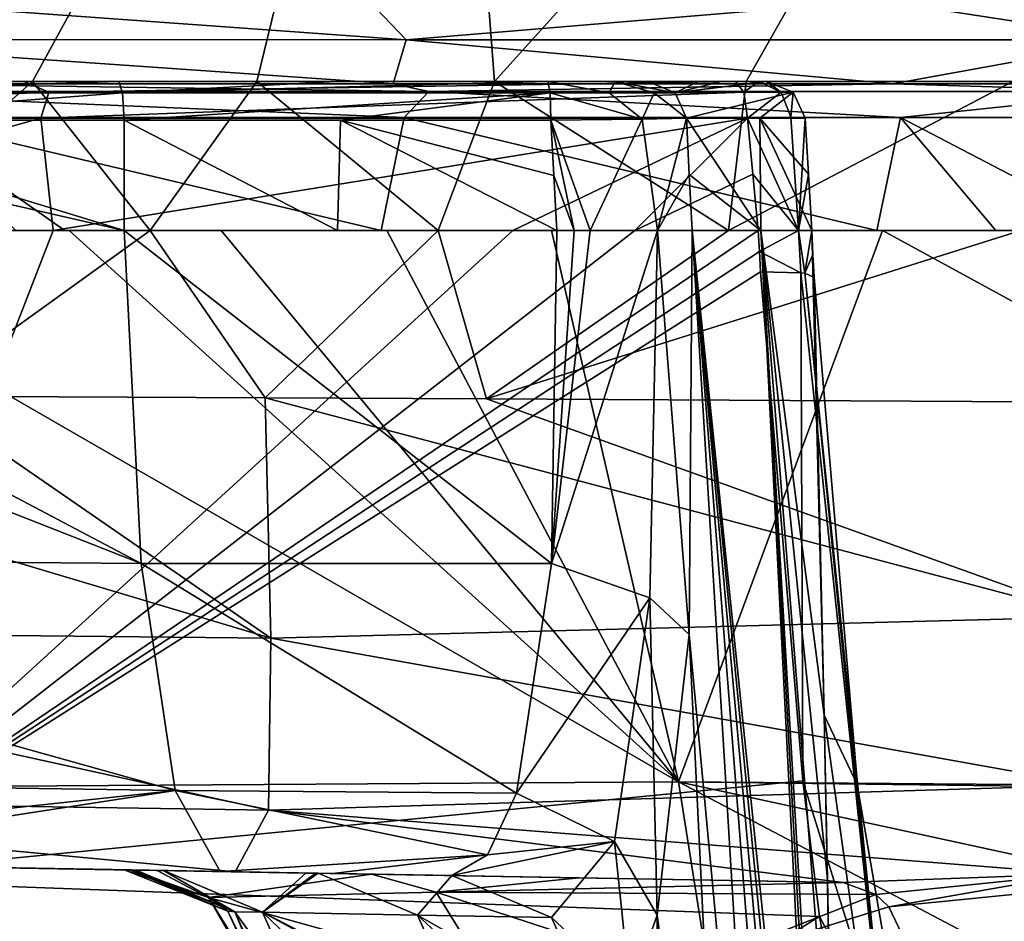
# Model space of a CAD drawing. Units: millimetres. Extents: x -240 to 240, y 0 to 729.
# Drawn here: x -81 to -39, y 326 to 365 of the extents above; entities that cross this region are included whole.
import ezdxf

# ---------------------------------------------------------------- set-up
doc = ezdxf.new("R2010")
doc.units = ezdxf.units.MM
doc.header["$LTSCALE"] = 65.185185
for name, color, linetype in [('104', 7, 'CONTINUOUS'), ('105', 7, 'CONTINUOUS'), ('109', 7, 'CONTINUOUS'), ('120', 7, 'CONTINUOUS'), ('128', 7, 'CONTINUOUS'), ('129', 7, 'CONTINUOUS'), ('145', 7, 'CONTINUOUS'), ('147', 7, 'CONTINUOUS'), ('148', 7, 'CONTINUOUS'), ('149', 7, 'CONTINUOUS'), ('150', 7, 'CONTINUOUS'), ('151', 7, 'CONTINUOUS'), ('152', 7, 'CONTINUOUS'), ('237', 7, 'CONTINUOUS'), ('239', 7, 'CONTINUOUS'), ('261', 7, 'CONTINUOUS'), ('264', 7, 'CONTINUOUS'), ('271', 7, 'CONTINUOUS'), ('272', 7, 'CONTINUOUS'), ('274', 7, 'CONTINUOUS'), ('283', 7, 'CONTINUOUS'), ('284', 7, 'CONTINUOUS'), ('285', 7, 'CONTINUOUS'), ('286', 7, 'CONTINUOUS'), ('287', 7, 'CONTINUOUS'), ('319', 7, 'CONTINUOUS'), ('450', 7, 'CONTINUOUS'), ('457', 7, 'CONTINUOUS'), ('523', 7, 'CONTINUOUS'), ('56', 7, 'CONTINUOUS'), ('92', 7, 'CONTINUOUS'), ('93', 7, 'CONTINUOUS')]:
    doc.layers.add(name, color=color, linetype=linetype)

msp = doc.modelspace()

# ---------------------------------------------------------------- linework, layer by layer
at = {"layer": '104', "linetype": 'Continuous'}
for points in [[(-89.138, 361.95, 35.052), (-80.103, 361.95, 35.052), (-87.279, 355.6, 35.052), (-89.138, 361.95, 35.052)], [(-87.279, 355.6, 35.052), (-80.103, 361.95, 35.052), (-75.09, 355.6, 35.052), (-87.279, 355.6, 35.052)], [(-80.103, 361.95, 35.052), (-70.533, 361.95, 35.052), (-75.09, 355.6, 35.052), (-80.103, 361.95, 35.052)], [(-75.09, 355.6, 35.052), (-70.533, 361.95, 35.052), (-62.806, 355.6, 35.052), (-75.09, 355.6, 35.052)], [(-70.533, 361.95, 35.052), (-60.398, 361.95, 35.052), (-62.806, 355.6, 35.052), (-70.533, 361.95, 35.052)], [(-62.806, 355.6, 35.052), (-60.398, 361.95, 35.052), (-50.43, 355.6, 35.052), (-62.806, 355.6, 35.052)], [(-60.398, 361.95, 35.052), (-49.667, 361.95, 35.052), (-50.43, 355.6, 35.052), (-60.398, 361.95, 35.052)], [(-49.667, 361.95, 35.052), (-38.299, 361.95, 35.052), (-50.43, 355.6, 35.052), (-49.667, 361.95, 35.052)], [(-50.43, 355.6, 35.052), (-38.299, 361.95, 35.052), (-37.961, 355.6, 35.052), (-50.43, 355.6, 35.052)], [(-76.2, 355.601, 243.516), (-67.094, 355.601, 244.6), (-76.2, 360.299, 243.516), (-76.2, 355.601, 243.516)], [(-76.2, 360.299, 243.516), (-67.094, 355.601, 244.6), (-66.963, 360.299, 244.614), (-76.2, 360.299, 243.516)], [(-67.094, 355.601, 244.6), (-57.747, 355.601, 245.496), (-66.963, 360.299, 244.614), (-67.094, 355.601, 244.6)], [(-57.747, 355.601, 245.496), (-57.87, 357.949, 245.485), (-66.963, 360.299, 244.614), (-57.747, 355.601, 245.496)], [(-57.994, 360.299, 245.475), (-66.963, 360.299, 244.614), (-57.87, 357.949, 245.485), (-57.994, 360.299, 245.475)]]:
    msp.add_3dface(points, dxfattribs=at)
at = {"layer": '105', "linetype": 'Continuous'}
for points in [[(-102.37, 355.601, 238.295), (-76.2, 355.601, 243.516), (-96.75, 360.299, 239.716), (-102.37, 355.601, 238.295)], [(-96.75, 360.299, 239.716), (-76.2, 355.601, 243.516), (-91.541, 360.299, 240.887), (-96.75, 360.299, 239.716)], [(-76.2, 355.601, 243.516), (-76.2, 360.299, 243.516), (-91.541, 360.299, 240.887), (-76.2, 355.601, 243.516)]]:
    msp.add_3dface(points, dxfattribs=at)
at = {"layer": '109', "linetype": 'Continuous'}
for points in [[(-52.223, 360.385, 251.074), (-52.096, 357.993, 251.085), (-49.043, 355.6, 279.586), (-52.223, 360.385, 251.074)], [(-49.083, 360.385, 281.78), (-52.223, 360.385, 251.074), (-49.043, 355.6, 279.586), (-49.083, 360.385, 281.78)], [(-47.153, 360.385, 306.793), (-49.083, 360.385, 281.78), (-47.015, 358.008, 306.99), (-47.153, 360.385, 306.793)], [(-47.015, 358.008, 306.99), (-49.083, 360.385, 281.78), (-46.876, 355.601, 307.189), (-47.015, 358.008, 306.99)], [(-46.876, 355.601, 307.189), (-49.083, 360.385, 281.78), (-49.043, 355.6, 279.586), (-46.876, 355.601, 307.189)], [(-52.096, 357.993, 251.085), (-51.968, 355.601, 251.096), (-49.043, 355.6, 279.586), (-52.096, 357.993, 251.085)]]:
    msp.add_3dface(points, dxfattribs=at)
at = {"layer": '120', "linetype": 'Continuous'}
for points in [[(-87.749, 365.421, 748.222), (-92, 363.748, 744.793), (-64.174, 363.734, 763.042), (-87.749, 365.421, 748.222)], [(-65.776, 365.401, 762.327), (-87.749, 365.421, 748.222), (-64.174, 363.734, 763.042), (-65.776, 365.401, 762.327)], [(-44.004, 365.401, 771.827), (-65.776, 365.401, 762.327), (-64.174, 363.734, 763.042), (-44.004, 365.401, 771.827)], [(-44.004, 365.401, 771.827), (-64.174, 363.734, 763.042), (-33.068, 363.736, 774.955), (-44.004, 365.401, 771.827)], [(-22.261, 365.406, 777.33), (-44.004, 365.401, 771.827), (-33.068, 363.736, 774.955), (-22.261, 365.406, 777.33)], [(-64.174, 363.734, 763.042), (-92, 363.748, 744.793), (-64.731, 361.858, 760.77), (-64.174, 363.734, 763.042)], [(-64.731, 361.858, 760.77), (-92, 363.748, 744.793), (-86.223, 361.853, 747.075), (-64.731, 361.858, 760.77)], [(-43.421, 361.858, 770.055), (-64.174, 363.734, 763.042), (-64.731, 361.858, 760.77), (-43.421, 361.858, 770.055)], [(-33.068, 363.736, 774.955), (-64.174, 363.734, 763.042), (-43.421, 361.858, 770.055), (-33.068, 363.736, 774.955)], [(-22.088, 361.856, 775.48), (-33.068, 363.736, 774.955), (-43.421, 361.858, 770.055), (-22.088, 361.856, 775.48)]]:
    msp.add_3dface(points, dxfattribs=at)
at = {"layer": '128', "linetype": 'Continuous'}
for points in [[(-57.994, 360.299, 245.475), (-56.328, 355.6, 245.781), (-54.11, 360.355, 247.245), (-57.994, 360.299, 245.475)], [(-57.994, 360.299, 245.475), (-57.87, 357.949, 245.485), (-57.008, 355.606, 245.603), (-57.994, 360.299, 245.475)], [(-56.328, 355.6, 245.781), (-57.994, 360.299, 245.475), (-57.008, 355.606, 245.603), (-56.328, 355.6, 245.781)], [(-54.11, 360.355, 247.245), (-56.328, 355.6, 245.781), (-53.446, 355.597, 247.753), (-54.11, 360.355, 247.245)], [(-52.223, 360.385, 251.074), (-54.11, 360.355, 247.245), (-53.446, 355.597, 247.753), (-52.223, 360.385, 251.074)], [(-52.223, 360.385, 251.074), (-53.446, 355.597, 247.753), (-52.096, 357.993, 251.085), (-52.223, 360.385, 251.074)], [(-57.87, 357.949, 245.485), (-57.747, 355.601, 245.496), (-57.008, 355.606, 245.603), (-57.87, 357.949, 245.485)], [(-51.968, 355.601, 251.096), (-52.096, 357.993, 251.085), (-53.446, 355.597, 247.753), (-51.968, 355.601, 251.096)]]:
    msp.add_3dface(points, dxfattribs=at)
at = {"layer": '129', "linetype": 'Continuous'}
for points in [[(-49.619, 360.385, 310.434), (-47.762, 360.434, 309.032), (-47.446, 355.6, 309.293), (-49.619, 360.385, 310.434)], [(-49.389, 358.008, 310.49), (-49.619, 360.385, 310.434), (-47.446, 355.6, 309.293), (-49.389, 358.008, 310.49)], [(-47.762, 360.434, 309.032), (-47.153, 360.385, 306.793), (-47.446, 355.6, 309.293), (-47.762, 360.434, 309.032)], [(-47.153, 360.385, 306.793), (-47.015, 358.008, 306.99), (-47.446, 355.6, 309.293), (-47.153, 360.385, 306.793)], [(-49.155, 355.598, 310.547), (-49.389, 358.008, 310.49), (-47.446, 355.6, 309.293), (-49.155, 355.598, 310.547)], [(-47.015, 358.008, 306.99), (-46.876, 355.601, 307.189), (-47.446, 355.6, 309.293), (-47.015, 358.008, 306.99)]]:
    msp.add_3dface(points, dxfattribs=at)
at = {"layer": '145', "linetype": 'Continuous'}
for points in [[(-86.223, 361.853, 747.075), (-90.687, 361.524, 743.007), (-63.198, 361.523, 761.008), (-86.223, 361.853, 747.075)], [(-85.632, 360.427, 746.284), (-64.261, 360.426, 759.888), (-90.687, 361.524, 743.007), (-85.632, 360.427, 746.284)], [(-90.687, 361.524, 743.007), (-64.261, 360.426, 759.888), (-63.198, 361.523, 761.008), (-90.687, 361.524, 743.007)], [(-64.731, 361.858, 760.77), (-86.223, 361.853, 747.075), (-63.198, 361.523, 761.008), (-64.731, 361.858, 760.77)], [(-43.421, 361.858, 770.055), (-64.731, 361.858, 760.77), (-63.198, 361.523, 761.008), (-43.421, 361.858, 770.055)], [(-64.261, 360.426, 759.888), (-43.097, 360.426, 769.109), (-63.198, 361.523, 761.008), (-64.261, 360.426, 759.888)], [(-43.421, 361.858, 770.055), (-63.198, 361.523, 761.008), (-32.554, 361.523, 772.767), (-43.421, 361.858, 770.055)], [(-63.198, 361.523, 761.008), (-43.097, 360.426, 769.109), (-32.554, 361.523, 772.767), (-63.198, 361.523, 761.008)], [(-22.088, 361.856, 775.48), (-43.421, 361.858, 770.055), (-32.554, 361.523, 772.767), (-22.088, 361.856, 775.48)], [(-43.097, 360.426, 769.109), (-21.922, 360.426, 774.499), (-32.554, 361.523, 772.767), (-43.097, 360.426, 769.109)]]:
    msp.add_3dface(points, dxfattribs=at)
at = {"layer": '147', "linetype": 'Continuous'}
for points in [[(-105.096, 361.95, 335.443), (-80.479, 361.95, 321.16), (-106.924, 361.497, 338.086), (-105.096, 361.95, 335.443)], [(-80.479, 361.95, 321.16), (-79.403, 361.497, 321.899), (-106.924, 361.497, 338.086), (-80.479, 361.95, 321.16)], [(-80.479, 361.95, 321.16), (-50.129, 361.95, 308.866), (-79.403, 361.497, 321.899), (-80.479, 361.95, 321.16)], [(-50.129, 361.95, 308.866), (-49.777, 361.497, 309.947), (-79.403, 361.497, 321.899), (-50.129, 361.95, 308.866)], [(-79.403, 361.497, 321.899), (-104.17, 360.385, 336.806), (-106.924, 361.497, 338.086), (-79.403, 361.497, 321.899)], [(-79.751, 360.385, 322.64), (-104.17, 360.385, 336.806), (-79.403, 361.497, 321.899), (-79.751, 360.385, 322.64)], [(-49.619, 360.385, 310.434), (-79.751, 360.385, 322.64), (-49.777, 361.497, 309.947), (-49.619, 360.385, 310.434)], [(-49.777, 361.497, 309.947), (-79.751, 360.385, 322.64), (-79.403, 361.497, 321.899), (-49.777, 361.497, 309.947)]]:
    msp.add_3dface(points, dxfattribs=at)
at = {"layer": '148', "linetype": 'Continuous'}
for points in [[(-50.129, 361.95, 308.866), (-49.125, 361.95, 308.111), (-49.777, 361.497, 309.947), (-50.129, 361.95, 308.866)], [(-49.777, 361.497, 309.947), (-49.125, 361.95, 308.111), (-48.185, 361.497, 308.75), (-49.777, 361.497, 309.947)], [(-49.125, 361.95, 308.111), (-48.798, 361.95, 306.901), (-48.185, 361.497, 308.75), (-49.125, 361.95, 308.111)], [(-48.798, 361.95, 306.901), (-47.664, 361.497, 306.827), (-48.185, 361.497, 308.75), (-48.798, 361.95, 306.901)], [(-49.619, 360.385, 310.434), (-49.777, 361.497, 309.947), (-48.185, 361.497, 308.75), (-49.619, 360.385, 310.434)], [(-47.762, 360.434, 309.032), (-49.619, 360.385, 310.434), (-48.185, 361.497, 308.75), (-47.762, 360.434, 309.032)], [(-47.664, 361.497, 306.827), (-47.762, 360.434, 309.032), (-48.185, 361.497, 308.75), (-47.664, 361.497, 306.827)], [(-47.153, 360.385, 306.793), (-47.762, 360.434, 309.032), (-47.664, 361.497, 306.827), (-47.153, 360.385, 306.793)]]:
    msp.add_3dface(points, dxfattribs=at)
at = {"layer": '149', "linetype": 'Continuous'}
for points in [[(-51.718, 361.95, 271.283), (-53.861, 361.95, 251.263), (-52.701, 361.466, 251.129), (-51.718, 361.95, 271.283)], [(-48.798, 361.95, 306.901), (-48.87, 361.95, 305.794), (-52.701, 361.466, 251.129), (-48.798, 361.95, 306.901)], [(-47.664, 361.497, 306.827), (-48.798, 361.95, 306.901), (-52.701, 361.466, 251.129), (-47.664, 361.497, 306.827)], [(-48.87, 361.95, 305.794), (-50.725, 361.95, 281.926), (-52.701, 361.466, 251.129), (-48.87, 361.95, 305.794)], [(-50.725, 361.95, 281.926), (-51.718, 361.95, 271.283), (-52.701, 361.466, 251.129), (-50.725, 361.95, 281.926)], [(-52.223, 360.385, 251.074), (-47.664, 361.497, 306.827), (-52.701, 361.466, 251.129), (-52.223, 360.385, 251.074)], [(-52.223, 360.385, 251.074), (-49.083, 360.385, 281.78), (-47.664, 361.497, 306.827), (-52.223, 360.385, 251.074)], [(-49.083, 360.385, 281.78), (-47.153, 360.385, 306.793), (-47.664, 361.497, 306.827), (-49.083, 360.385, 281.78)]]:
    msp.add_3dface(points, dxfattribs=at)
at = {"layer": '150', "linetype": 'Continuous'}
for points in [[(-55.259, 361.95, 248.43), (-58.135, 361.95, 247.12), (-55.507, 361.466, 246.776), (-55.259, 361.95, 248.43)], [(-58.135, 361.95, 247.12), (-58.035, 361.466, 245.957), (-55.507, 361.466, 246.776), (-58.135, 361.95, 247.12)], [(-55.259, 361.95, 248.43), (-55.507, 361.466, 246.776), (-53.598, 361.466, 248.626), (-55.259, 361.95, 248.43)], [(-53.861, 361.95, 251.263), (-55.259, 361.95, 248.43), (-52.701, 361.466, 251.129), (-53.861, 361.95, 251.263)], [(-52.701, 361.466, 251.129), (-55.259, 361.95, 248.43), (-53.598, 361.466, 248.626), (-52.701, 361.466, 251.129)], [(-57.994, 360.299, 245.475), (-54.11, 360.355, 247.245), (-58.035, 361.466, 245.957), (-57.994, 360.299, 245.475)], [(-58.035, 361.466, 245.957), (-54.11, 360.355, 247.245), (-55.507, 361.466, 246.776), (-58.035, 361.466, 245.957)], [(-55.507, 361.466, 246.776), (-54.11, 360.355, 247.245), (-53.598, 361.466, 248.626), (-55.507, 361.466, 246.776)], [(-54.11, 360.355, 247.245), (-52.223, 360.385, 251.074), (-53.598, 361.466, 248.626), (-54.11, 360.355, 247.245)], [(-52.223, 360.385, 251.074), (-52.701, 361.466, 251.129), (-53.598, 361.466, 248.626), (-52.223, 360.385, 251.074)]]:
    msp.add_3dface(points, dxfattribs=at)
at = {"layer": '151', "linetype": 'Continuous'}
for points in [[(-67.139, 361.95, 246.255), (-76.415, 361.95, 245.152), (-76.263, 361.466, 243.995), (-67.139, 361.95, 246.255)], [(-58.135, 361.95, 247.12), (-67.139, 361.95, 246.255), (-76.263, 361.466, 243.995), (-58.135, 361.95, 247.12)], [(-58.035, 361.466, 245.957), (-58.135, 361.95, 247.12), (-76.263, 361.466, 243.995), (-58.035, 361.466, 245.957)], [(-76.2, 360.299, 243.516), (-58.035, 361.466, 245.957), (-76.263, 361.466, 243.995), (-76.2, 360.299, 243.516)], [(-76.2, 360.299, 243.516), (-66.963, 360.299, 244.614), (-58.035, 361.466, 245.957), (-76.2, 360.299, 243.516)], [(-66.963, 360.299, 244.614), (-57.994, 360.299, 245.475), (-58.035, 361.466, 245.957), (-66.963, 360.299, 244.614)]]:
    msp.add_3dface(points, dxfattribs=at)
at = {"layer": '152', "linetype": 'Continuous'}
for points in [[(-76.415, 361.95, 245.152), (-91.882, 361.95, 242.502), (-91.682, 361.466, 241.351), (-76.415, 361.95, 245.152)], [(-76.263, 361.466, 243.995), (-76.415, 361.95, 245.152), (-91.682, 361.466, 241.351), (-76.263, 361.466, 243.995)], [(-91.541, 360.299, 240.887), (-76.263, 361.466, 243.995), (-91.682, 361.466, 241.351), (-91.541, 360.299, 240.887)], [(-91.541, 360.299, 240.887), (-76.2, 360.299, 243.516), (-76.263, 361.466, 243.995), (-91.541, 360.299, 240.887)]]:
    msp.add_3dface(points, dxfattribs=at)
at = {"layer": '237', "linetype": 'Continuous'}
for points in [[(-48.739, 302.434, 254.963), (-51.968, 355.601, 251.096), (-52.098, 338.382, 242.518), (-48.739, 302.434, 254.963)], [(-49.043, 355.6, 279.586), (-51.968, 355.601, 251.096), (-46.203, 299.762, 278.506), (-49.043, 355.6, 279.586)], [(-46.203, 299.762, 278.506), (-51.968, 355.601, 251.096), (-46.529, 300.096, 275.185), (-46.203, 299.762, 278.506)], [(-46.529, 300.096, 275.185), (-51.968, 355.601, 251.096), (-47.004, 300.619, 270.531), (-46.529, 300.096, 275.185)], [(-47.004, 300.619, 270.531), (-51.968, 355.601, 251.096), (-47.692, 301.354, 264.125), (-47.004, 300.619, 270.531)], [(-47.692, 301.354, 264.125), (-51.968, 355.601, 251.096), (-48.739, 302.434, 254.963), (-47.692, 301.354, 264.125)], [(-46.876, 355.601, 307.189), (-49.043, 355.6, 279.586), (-46.349, 334.949, 299.303), (-46.876, 355.601, 307.189)], [(-46.349, 334.949, 299.303), (-49.043, 355.6, 279.586), (-46.208, 327.964, 296.24), (-46.349, 334.949, 299.303)], [(-46.208, 327.964, 296.24), (-49.043, 355.6, 279.586), (-46.011, 317.355, 291.579), (-46.208, 327.964, 296.24)], [(-46.011, 317.355, 291.579), (-49.043, 355.6, 279.586), (-45.718, 298.988, 283.492), (-46.011, 317.355, 291.579)], [(-45.718, 298.988, 283.492), (-49.043, 355.6, 279.586), (-45.961, 299.448, 281.008), (-45.718, 298.988, 283.492)], [(-45.961, 299.448, 281.008), (-49.043, 355.6, 279.586), (-46.203, 299.762, 278.506), (-45.961, 299.448, 281.008)], [(-46.828, 354.584, 307.335), (-46.876, 355.601, 307.189), (-46.349, 334.949, 299.303), (-46.828, 354.584, 307.335)], [(-46.77, 353.603, 307.446), (-46.828, 354.584, 307.335), (-46.349, 334.949, 299.303), (-46.77, 353.603, 307.446)], [(-53.466, 326.417, 227.058), (-50.42, 304.097, 241.446), (-52.098, 338.382, 242.518), (-53.466, 326.417, 227.058)], [(-50.42, 304.097, 241.446), (-48.739, 302.434, 254.963), (-52.098, 338.382, 242.518), (-50.42, 304.097, 241.446)], [(-54.622, 323.187, 217.565), (-53.367, 306.897, 220.323), (-53.466, 326.417, 227.058), (-54.622, 323.187, 217.565)], [(-53.367, 306.897, 220.323), (-50.42, 304.097, 241.446), (-53.466, 326.417, 227.058), (-53.367, 306.897, 220.323)]]:
    msp.add_3dface(points, dxfattribs=at)
at = {"layer": '239', "linetype": 'Continuous'}
for points in [[(-46.77, 353.603, 307.446), (-46.349, 334.949, 299.303), (-44.919, 331.961, 310.752), (-46.77, 353.603, 307.446)], [(-46.349, 334.949, 299.303), (-46.208, 327.964, 296.24), (-46.011, 317.355, 291.579), (-46.349, 334.949, 299.303)], [(-46.349, 334.949, 299.303), (-46.011, 317.355, 291.579), (-42.318, 306.309, 310.698), (-46.349, 334.949, 299.303)], [(-46.349, 334.949, 299.303), (-42.318, 306.309, 310.698), (-44.919, 331.961, 310.752), (-46.349, 334.949, 299.303)], [(-44.919, 331.961, 310.752), (-42.318, 306.309, 310.698), (-44.884, 331.657, 310.816), (-44.919, 331.961, 310.752)], [(-44.884, 331.657, 310.816), (-42.318, 306.309, 310.698), (-40.351, 305.443, 318.626), (-44.884, 331.657, 310.816)]]:
    msp.add_3dface(points, dxfattribs=at)
at = {"layer": '261', "linetype": 'Continuous'}
for points in [[(-105.316, 328.863, 103.315), (-84.589, 328.501, 68.28), (-75.893, 328.35, 103.238), (-105.316, 328.863, 103.315)], [(-105.316, 328.863, 103.315), (-75.893, 328.35, 103.238), (-102.227, 328.809, 138.35), (-105.316, 328.863, 103.315)], [(-102.227, 328.809, 138.35), (-75.893, 328.35, 103.238), (-76.193, 328.355, 104.738), (-102.227, 328.809, 138.35)], [(-74.784, 328.33, 138.332), (-102.227, 328.809, 138.35), (-75.68, 328.346, 134.015), (-74.784, 328.33, 138.332)], [(-102.227, 328.809, 138.35), (-74.784, 328.33, 138.332), (-97.159, 328.721, 173.385), (-102.227, 328.809, 138.35)], [(-75.68, 328.346, 134.015), (-102.227, 328.809, 138.35), (-75.818, 328.348, 133.353), (-75.68, 328.346, 134.015)], [(-75.818, 328.348, 133.353), (-102.227, 328.809, 138.35), (-75.958, 328.351, 132.675), (-75.818, 328.348, 133.353)], [(-75.958, 328.351, 132.675), (-102.227, 328.809, 138.35), (-76.193, 328.355, 104.738), (-75.958, 328.351, 132.675)], [(-97.159, 328.721, 173.385), (-74.784, 328.33, 138.332), (-74.511, 328.326, 139.659), (-97.159, 328.721, 173.385)], [(-68.028, 328.212, 173.375), (-97.159, 328.721, 173.385), (-68.452, 328.22, 171.027), (-68.028, 328.212, 173.375)], [(-97.159, 328.721, 173.385), (-68.028, 328.212, 173.375), (-93.943, 328.665, 203.016), (-97.159, 328.721, 173.385)], [(-68.452, 328.22, 171.027), (-97.159, 328.721, 173.385), (-74.511, 328.326, 139.659), (-68.452, 328.22, 171.027)], [(-93.943, 328.665, 203.016), (-68.028, 328.212, 173.375), (-72.105, 328.284, 207.283), (-93.943, 328.665, 203.016)], [(-89.419, 328.586, 57.876), (-71.463, 328.272, 57.833), (-84.589, 328.501, 68.28), (-89.419, 328.586, 57.876)], [(-84.589, 328.501, 68.28), (-71.463, 328.272, 57.833), (-56.795, 328.016, 67.371), (-84.589, 328.501, 68.28)], [(-84.589, 328.501, 68.28), (-56.795, 328.016, 67.371), (-65.654, 328.171, 78.517), (-84.589, 328.501, 68.28)], [(-75.893, 328.35, 103.238), (-84.589, 328.501, 68.28), (-65.654, 328.171, 78.517), (-75.893, 328.35, 103.238)], [(-72.105, 328.284, 207.283), (-68.028, 328.212, 173.375), (-67.923, 328.211, 173.962), (-72.105, 328.284, 207.283)], [(-67.298, 328.2, 207.854), (-72.105, 328.284, 207.283), (-67.923, 328.211, 173.962), (-67.298, 328.2, 207.854)], [(-71.463, 328.272, 57.833), (-45.532, 327.82, 57.767), (-56.795, 328.016, 67.371), (-71.463, 328.272, 57.833)], [(-62.22, 328.111, 208.385), (-67.298, 328.2, 207.854), (-67.923, 328.211, 173.962), (-62.22, 328.111, 208.385)]]:
    msp.add_3dface(points, dxfattribs=at)
at = {"layer": '264', "linetype": 'Continuous'}
for points in [[(-87.279, 355.6, 35.052), (-75.09, 355.6, 35.052), (-84.906, 348.546, 35.749), (-87.279, 355.6, 35.052)], [(-84.906, 348.546, 35.749), (-75.09, 355.6, 35.052), (-70.181, 348.474, 35.696), (-84.906, 348.546, 35.749)], [(-75.09, 355.6, 35.052), (-62.806, 355.6, 35.052), (-70.181, 348.474, 35.696), (-75.09, 355.6, 35.052)], [(-70.181, 348.474, 35.696), (-62.806, 355.6, 35.052), (-60.749, 348.426, 35.663), (-70.181, 348.474, 35.696)], [(-62.806, 355.6, 35.052), (-50.43, 355.6, 35.052), (-60.749, 348.426, 35.663), (-62.806, 355.6, 35.052)], [(-50.43, 355.6, 35.052), (-37.961, 355.6, 35.052), (-60.749, 348.426, 35.663), (-50.43, 355.6, 35.052)], [(-60.749, 348.426, 35.663), (-37.961, 355.6, 35.052), (-34.874, 348.288, 35.57), (-60.749, 348.426, 35.663)]]:
    msp.add_3dface(points, dxfattribs=at)
at = {"layer": '271', "linetype": 'Continuous'}
for points in [[(-102.37, 355.601, 238.295), (-111.617, 355.601, 235.595), (-75.472, 341.415, 235.782), (-102.37, 355.601, 238.295)], [(-75.472, 341.415, 235.782), (-111.617, 355.601, 235.595), (-109.67, 341.702, 228.026), (-75.472, 341.415, 235.782)], [(-76.2, 355.601, 243.516), (-102.37, 355.601, 238.295), (-75.472, 341.415, 235.782), (-76.2, 355.601, 243.516)], [(-74.02, 331.739, 222.938), (-75.472, 341.415, 235.782), (-109.67, 341.702, 228.026), (-74.02, 331.739, 222.938)], [(-106.009, 332.212, 215.747), (-74.02, 331.739, 222.938), (-109.67, 341.702, 228.026), (-106.009, 332.212, 215.747)], [(-101.351, 328.794, 200.886), (-74.02, 331.739, 222.938), (-106.009, 332.212, 215.747), (-101.351, 328.794, 200.886)], [(-101.351, 328.794, 200.886), (-93.943, 328.665, 203.016), (-74.02, 331.739, 222.938), (-101.351, 328.794, 200.886)], [(-93.943, 328.665, 203.016), (-72.105, 328.284, 207.283), (-74.02, 331.739, 222.938), (-93.943, 328.665, 203.016)]]:
    msp.add_3dface(points, dxfattribs=at)
at = {"layer": '272', "linetype": 'Continuous'}
for points in [[(-57.747, 355.601, 245.496), (-67.094, 355.601, 244.6), (-76.2, 355.601, 243.516), (-57.747, 355.601, 245.496)], [(-57.747, 355.601, 245.496), (-76.2, 355.601, 243.516), (-57.967, 341.409, 237.843), (-57.747, 355.601, 245.496)], [(-76.2, 355.601, 243.516), (-75.472, 341.415, 235.782), (-57.967, 341.409, 237.843), (-76.2, 355.601, 243.516)], [(-75.472, 341.415, 235.782), (-74.02, 331.739, 222.938), (-59.468, 331.625, 224.785), (-75.472, 341.415, 235.782)], [(-57.967, 341.409, 237.843), (-75.472, 341.415, 235.782), (-59.468, 331.625, 224.785), (-57.967, 341.409, 237.843)], [(-74.02, 331.739, 222.938), (-72.105, 328.284, 207.283), (-60.698, 328.995, 216.843), (-74.02, 331.739, 222.938)], [(-59.468, 331.625, 224.785), (-74.02, 331.739, 222.938), (-60.698, 328.995, 216.843), (-59.468, 331.625, 224.785)], [(-72.105, 328.284, 207.283), (-67.298, 328.2, 207.854), (-60.698, 328.995, 216.843), (-72.105, 328.284, 207.283)], [(-67.298, 328.2, 207.854), (-62.22, 328.111, 208.385), (-60.698, 328.995, 216.843), (-67.298, 328.2, 207.854)]]:
    msp.add_3dface(points, dxfattribs=at)
at = {"layer": '274', "linetype": 'Continuous'}
for points in [[(-104.867, 348.639, 35.821), (-69.935, 338.224, 39.284), (-104.968, 338.589, 39.531), (-104.867, 348.639, 35.821)], [(-104.867, 348.639, 35.821), (-84.906, 348.546, 35.749), (-69.935, 338.224, 39.284), (-104.867, 348.639, 35.821)], [(-84.906, 348.546, 35.749), (-70.181, 348.474, 35.696), (-69.935, 338.224, 39.284), (-84.906, 348.546, 35.749)], [(-70.181, 348.474, 35.696), (-60.749, 348.426, 35.663), (-34.882, 339.133, 38.275), (-70.181, 348.474, 35.696)], [(-70.181, 348.474, 35.696), (-34.882, 339.133, 38.275), (-69.935, 338.224, 39.284), (-70.181, 348.474, 35.696)], [(-60.749, 348.426, 35.663), (-34.874, 348.288, 35.57), (-34.882, 339.133, 38.275), (-60.749, 348.426, 35.663)], [(-34.882, 339.133, 38.275), (-34.99, 331.957, 44.572), (-69.935, 338.224, 39.284), (-34.882, 339.133, 38.275)], [(-104.968, 338.589, 39.531), (-70.043, 330.901, 47.3), (-105.075, 331.442, 47.513), (-104.968, 338.589, 39.531)], [(-69.935, 338.224, 39.284), (-70.043, 330.901, 47.3), (-104.968, 338.589, 39.531), (-69.935, 338.224, 39.284)], [(-69.935, 338.224, 39.284), (-34.99, 331.957, 44.572), (-70.043, 330.901, 47.3), (-69.935, 338.224, 39.284)], [(-34.99, 331.957, 44.572), (-35.556, 328.179, 52.901), (-70.043, 330.901, 47.3), (-34.99, 331.957, 44.572)], [(-71.463, 328.272, 57.833), (-89.419, 328.586, 57.876), (-105.075, 331.442, 47.513), (-71.463, 328.272, 57.833)], [(-70.043, 330.901, 47.3), (-71.463, 328.272, 57.833), (-105.075, 331.442, 47.513), (-70.043, 330.901, 47.3)], [(-45.532, 327.82, 57.767), (-71.463, 328.272, 57.833), (-70.043, 330.901, 47.3), (-45.532, 327.82, 57.767)], [(-35.556, 328.179, 52.901), (-45.532, 327.82, 57.767), (-70.043, 330.901, 47.3), (-35.556, 328.179, 52.901)]]:
    msp.add_3dface(points, dxfattribs=at)
at = {"layer": '283', "linetype": 'Continuous'}
for points in [[(-57.008, 355.606, 245.603), (-57.747, 355.601, 245.496), (-57.967, 341.409, 237.843), (-57.008, 355.606, 245.603)], [(-56.328, 355.6, 245.781), (-57.008, 355.606, 245.603), (-57.967, 341.409, 237.843), (-56.328, 355.6, 245.781)], [(-53.446, 355.597, 247.753), (-56.328, 355.6, 245.781), (-57.967, 341.409, 237.843), (-53.446, 355.597, 247.753)], [(-53.446, 355.597, 247.753), (-57.967, 341.409, 237.843), (-53.777, 339.943, 239.243), (-53.446, 355.597, 247.753)], [(-52.098, 338.382, 242.518), (-53.446, 355.597, 247.753), (-53.777, 339.943, 239.243), (-52.098, 338.382, 242.518)], [(-51.968, 355.601, 251.096), (-53.446, 355.597, 247.753), (-52.098, 338.382, 242.518), (-51.968, 355.601, 251.096)], [(-57.967, 341.409, 237.843), (-59.468, 331.625, 224.785), (-53.777, 339.943, 239.243), (-57.967, 341.409, 237.843)], [(-53.777, 339.943, 239.243), (-59.468, 331.625, 224.785), (-55.292, 329.567, 224.915), (-53.777, 339.943, 239.243)], [(-53.466, 326.417, 227.058), (-53.777, 339.943, 239.243), (-55.292, 329.567, 224.915), (-53.466, 326.417, 227.058)], [(-53.466, 326.417, 227.058), (-52.098, 338.382, 242.518), (-53.777, 339.943, 239.243), (-53.466, 326.417, 227.058)], [(-59.468, 331.625, 224.785), (-60.698, 328.995, 216.843), (-55.292, 329.567, 224.915), (-59.468, 331.625, 224.785)], [(-60.698, 328.995, 216.843), (-62.22, 328.111, 208.385), (-55.292, 329.567, 224.915), (-60.698, 328.995, 216.843)], [(-55.292, 329.567, 224.915), (-62.22, 328.111, 208.385), (-57.968, 326.33, 207.734), (-55.292, 329.567, 224.915)], [(-54.622, 323.187, 217.565), (-55.292, 329.567, 224.915), (-57.968, 326.33, 207.734), (-54.622, 323.187, 217.565)], [(-54.622, 323.187, 217.565), (-53.466, 326.417, 227.058), (-55.292, 329.567, 224.915), (-54.622, 323.187, 217.565)], [(-56.061, 322.094, 207.433), (-54.622, 323.187, 217.565), (-57.968, 326.33, 207.734), (-56.061, 322.094, 207.433)]]:
    msp.add_3dface(points, dxfattribs=at)
at = {"layer": '284', "linetype": 'Continuous'}
for points in [[(-74.784, 328.33, 138.332), (-75.68, 328.346, 134.015), (-71.47, 326.566, 133.129), (-74.784, 328.33, 138.332)], [(-74.511, 328.326, 139.659), (-74.784, 328.33, 138.332), (-71.47, 326.566, 133.129), (-74.511, 328.326, 139.659)], [(-68.452, 328.22, 171.027), (-74.511, 328.326, 139.659), (-70.297, 326.545, 138.801), (-68.452, 328.22, 171.027)], [(-70.297, 326.545, 138.801), (-74.511, 328.326, 139.659), (-71.47, 326.566, 133.129), (-70.297, 326.545, 138.801)], [(-68.028, 328.212, 173.375), (-68.452, 328.22, 171.027), (-70.297, 326.545, 138.801), (-68.028, 328.212, 173.375)], [(-67.923, 328.211, 173.962), (-68.028, 328.212, 173.375), (-70.297, 326.545, 138.801), (-67.923, 328.211, 173.962)], [(-63.689, 326.43, 173.204), (-67.923, 328.211, 173.962), (-70.297, 326.545, 138.801), (-63.689, 326.43, 173.204)], [(-62.22, 328.111, 208.385), (-67.923, 328.211, 173.962), (-63.689, 326.43, 173.204), (-62.22, 328.111, 208.385)], [(-57.968, 326.33, 207.734), (-62.22, 328.111, 208.385), (-63.689, 326.43, 173.204), (-57.968, 326.33, 207.734)], [(-69.583, 322.329, 132.719), (-68.409, 322.309, 138.394), (-71.47, 326.566, 133.129), (-69.583, 322.329, 132.719)], [(-68.409, 322.309, 138.394), (-70.297, 326.545, 138.801), (-71.47, 326.566, 133.129), (-68.409, 322.309, 138.394)], [(-68.409, 322.309, 138.394), (-65.834, 322.264, 151.262), (-70.297, 326.545, 138.801), (-68.409, 322.309, 138.394)], [(-65.834, 322.264, 151.262), (-62.324, 322.203, 169.896), (-70.297, 326.545, 138.801), (-65.834, 322.264, 151.262)], [(-62.324, 322.203, 169.896), (-61.791, 322.194, 172.848), (-70.297, 326.545, 138.801), (-62.324, 322.203, 169.896)], [(-61.791, 322.194, 172.848), (-63.689, 326.43, 173.204), (-70.297, 326.545, 138.801), (-61.791, 322.194, 172.848)], [(-61.791, 322.194, 172.848), (-59.062, 322.146, 188.62), (-63.689, 326.43, 173.204), (-61.791, 322.194, 172.848)], [(-59.062, 322.146, 188.62), (-56.061, 322.094, 207.433), (-63.689, 326.43, 173.204), (-59.062, 322.146, 188.62)], [(-56.061, 322.094, 207.433), (-57.968, 326.33, 207.734), (-63.689, 326.43, 173.204), (-56.061, 322.094, 207.433)]]:
    msp.add_3dface(points, dxfattribs=at)
at = {"layer": '285', "linetype": 'Continuous'}
for points in [[(-75.958, 328.351, 132.675), (-71.47, 326.566, 133.129), (-75.818, 328.348, 133.353), (-75.958, 328.351, 132.675)], [(-71.47, 326.566, 133.129), (-75.958, 328.351, 132.675), (-71.771, 326.594, 131.804), (-71.47, 326.566, 133.129)], [(-75.68, 328.346, 134.015), (-75.818, 328.348, 133.353), (-71.47, 326.566, 133.129), (-75.68, 328.346, 134.015)], [(-69.862, 322.402, 131.395), (-69.722, 322.364, 132.063), (-71.771, 326.594, 131.804), (-69.862, 322.402, 131.395)], [(-69.722, 322.364, 132.063), (-71.47, 326.566, 133.129), (-71.771, 326.594, 131.804), (-69.722, 322.364, 132.063)], [(-69.722, 322.364, 132.063), (-69.583, 322.329, 132.719), (-71.47, 326.566, 133.129), (-69.722, 322.364, 132.063)]]:
    msp.add_3dface(points, dxfattribs=at)
at = {"layer": '286', "linetype": 'Continuous'}
for points in [[(-76.193, 328.355, 104.738), (-75.893, 328.35, 103.238), (-72.6, 327.18, 104.967), (-76.193, 328.355, 104.738)], [(-75.958, 328.351, 132.675), (-76.193, 328.355, 104.738), (-71.771, 326.594, 131.804), (-75.958, 328.351, 132.675)], [(-71.771, 326.594, 131.804), (-76.193, 328.355, 104.738), (-72.6, 327.18, 104.967), (-71.771, 326.594, 131.804)], [(-75.893, 328.35, 103.238), (-65.654, 328.171, 78.517), (-72.6, 327.18, 104.967), (-75.893, 328.35, 103.238)], [(-72.6, 327.18, 104.967), (-65.654, 328.171, 78.517), (-62.893, 327.4, 79.652), (-72.6, 327.18, 104.967)], [(-65.654, 328.171, 78.517), (-56.795, 328.016, 67.371), (-62.893, 327.4, 79.652), (-65.654, 328.171, 78.517)], [(-56.795, 328.016, 67.371), (-45.532, 327.82, 57.767), (-62.893, 327.4, 79.652), (-56.795, 328.016, 67.371)], [(-62.893, 327.4, 79.652), (-45.532, 327.82, 57.767), (-44.142, 327.305, 59.774), (-62.893, 327.4, 79.652)], [(-60.71, 323.861, 81.775), (-72.6, 327.18, 104.967), (-62.893, 327.4, 79.652), (-60.71, 323.861, 81.775)], [(-70.194, 323.3, 105.889), (-69.862, 322.402, 131.395), (-72.6, 327.18, 104.967), (-70.194, 323.3, 105.889)], [(-69.862, 322.402, 131.395), (-71.771, 326.594, 131.804), (-72.6, 327.18, 104.967), (-69.862, 322.402, 131.395)], [(-60.71, 323.861, 81.775), (-70.194, 323.3, 105.889), (-72.6, 327.18, 104.967), (-60.71, 323.861, 81.775)], [(-52.511, 324.005, 71.318), (-60.71, 323.861, 81.775), (-62.893, 327.4, 79.652), (-52.511, 324.005, 71.318)], [(-52.511, 324.005, 71.318), (-62.893, 327.4, 79.652), (-44.142, 327.305, 59.774), (-52.511, 324.005, 71.318)], [(-52.511, 324.005, 71.318), (-44.142, 327.305, 59.774), (-43.589, 326.78, 60.58), (-52.511, 324.005, 71.318)], [(-42.297, 324.06, 62.503), (-52.511, 324.005, 71.318), (-43.589, 326.78, 60.58), (-42.297, 324.06, 62.503)]]:
    msp.add_3dface(points, dxfattribs=at)
at = {"layer": '287', "linetype": 'Continuous'}
for points in [[(-42.297, 324.06, 62.503), (-43.589, 326.78, 60.58), (-24.464, 328.684, 49.95), (-42.297, 324.06, 62.503)], [(-43.589, 326.78, 60.58), (-35.556, 328.179, 52.901), (-24.464, 328.684, 49.95), (-43.589, 326.78, 60.58)], [(-32.059, 324.754, 56.112), (-42.297, 324.06, 62.503), (-24.464, 328.684, 49.95), (-32.059, 324.754, 56.112)], [(-45.532, 327.82, 57.767), (-35.556, 328.179, 52.901), (-44.142, 327.305, 59.774), (-45.532, 327.82, 57.767)], [(-44.142, 327.305, 59.774), (-35.556, 328.179, 52.901), (-43.589, 326.78, 60.58), (-44.142, 327.305, 59.774)]]:
    msp.add_3dface(points, dxfattribs=at)
at = {"layer": '319', "linetype": 'Continuous'}
for points in [[(-96.9, 355.6, 332.396), (-79.221, 355.602, 322.682), (-89.951, 327.977, 333.528), (-96.9, 355.6, 332.396)], [(-52.56, 332.099, 759.785), (-93.322, 355.6, 740.154), (-94.539, 331.841, 731.815), (-52.56, 332.099, 759.785)], [(-78.535, 355.6, 751.204), (-93.322, 355.6, 740.154), (-52.56, 332.099, 759.785), (-78.535, 355.6, 751.204)], [(-79.221, 355.602, 322.682), (-59.625, 355.599, 314.215), (-89.951, 327.977, 333.528), (-79.221, 355.602, 322.682)], [(-54.422, 355.601, 312.353), (-49.155, 355.598, 310.547), (-89.951, 327.977, 333.528), (-54.422, 355.601, 312.353)], [(-59.625, 355.599, 314.215), (-54.422, 355.601, 312.353), (-89.951, 327.977, 333.528), (-59.625, 355.599, 314.215)], [(-89.951, 327.977, 333.528), (-49.155, 355.598, 310.547), (-49.108, 354.705, 310.681), (-89.951, 327.977, 333.528)], [(-72.055, 355.6, 755.331), (-78.535, 355.6, 751.204), (-52.56, 332.099, 759.785), (-72.055, 355.6, 755.331)], [(-64.999, 355.6, 759.344), (-72.055, 355.6, 755.331), (-52.56, 332.099, 759.785), (-64.999, 355.6, 759.344)], [(-57.975, 355.6, 762.883), (-64.999, 355.6, 759.344), (-52.56, 332.099, 759.785), (-57.975, 355.6, 762.883)], [(-43.853, 355.6, 768.649), (-57.975, 355.6, 762.883), (-52.56, 332.099, 759.785), (-43.853, 355.6, 768.649)], [(0, 331.693, 771.066), (-43.853, 355.6, 768.649), (-52.56, 332.099, 759.785), (0, 331.693, 771.066)], [(-43.853, 355.6, 768.649), (0, 331.693, 771.066), (-36.996, 355.6, 770.83), (-43.853, 355.6, 768.649)], [(-49.06, 353.845, 310.779), (-89.951, 327.977, 333.528), (-49.108, 354.705, 310.681), (-49.06, 353.845, 310.779)], [(-47.255, 332.154, 314.324), (-89.951, 327.977, 333.528), (-49.06, 353.845, 310.779), (-47.255, 332.154, 314.324)], [(-46.551, 326.367, 315.702), (-89.951, 327.977, 333.528), (-47.255, 332.154, 314.324), (-46.551, 326.367, 315.702)], [(-52.56, 332.099, 759.785), (-94.539, 331.841, 731.815), (-48.355, 305.495, 748.694), (-52.56, 332.099, 759.785)], [(-94.539, 331.841, 731.815), (-87.282, 305.598, 722.952), (-48.355, 305.495, 748.694), (-94.539, 331.841, 731.815)], [(0, 331.457, 770.995), (0, 331.693, 771.066), (-52.56, 332.099, 759.785), (0, 331.457, 770.995)], [(0, 320.703, 767.161), (0, 331.457, 770.995), (-52.56, 332.099, 759.785), (0, 320.703, 767.161)], [(0, 304.456, 758.479), (0, 320.703, 767.161), (-52.56, 332.099, 759.785), (0, 304.456, 758.479)], [(0, 304.456, 758.479), (-52.56, 332.099, 759.785), (-48.355, 305.495, 748.694), (0, 304.456, 758.479)], [(-89.951, 327.977, 333.528), (-46.551, 326.367, 315.702), (-82.385, 304.159, 338.809), (-89.951, 327.977, 333.528)], [(-82.385, 304.159, 338.809), (-46.551, 326.367, 315.702), (-42.808, 306.35, 322.332), (-82.385, 304.159, 338.809)]]:
    msp.add_3dface(points, dxfattribs=at)
at = {"layer": '450', "linetype": 'Continuous'}
for points in [[(-47.255, 332.154, 314.324), (-49.06, 353.845, 310.779), (-47.343, 353.802, 309.498), (-47.255, 332.154, 314.324)], [(-43.91, 321.447, 315.518), (-47.255, 332.154, 314.324), (-47.343, 353.802, 309.498), (-43.91, 321.447, 315.518)], [(-47.164, 353.78, 309.206), (-43.91, 321.447, 315.518), (-47.343, 353.802, 309.498), (-47.164, 353.78, 309.206)], [(-46.77, 353.603, 307.446), (-44.919, 331.961, 310.752), (-47.164, 353.78, 309.206), (-46.77, 353.603, 307.446)], [(-44.919, 331.961, 310.752), (-44.884, 331.657, 310.816), (-47.164, 353.78, 309.206), (-44.919, 331.961, 310.752)], [(-44.884, 331.657, 310.816), (-43.91, 321.447, 315.518), (-47.164, 353.78, 309.206), (-44.884, 331.657, 310.816)], [(-46.551, 326.367, 315.702), (-47.255, 332.154, 314.324), (-43.91, 321.447, 315.518), (-46.551, 326.367, 315.702)], [(-44.884, 331.657, 310.816), (-40.351, 305.443, 318.626), (-43.91, 321.447, 315.518), (-44.884, 331.657, 310.816)], [(-42.808, 306.35, 322.332), (-46.551, 326.367, 315.702), (-43.91, 321.447, 315.518), (-42.808, 306.35, 322.332)]]:
    msp.add_3dface(points, dxfattribs=at)
at = {"layer": '457', "linetype": 'Continuous'}
for points in [[(-49.155, 355.598, 310.547), (-47.446, 355.6, 309.293), (-49.108, 354.705, 310.681), (-49.155, 355.598, 310.547)], [(-49.108, 354.705, 310.681), (-47.446, 355.6, 309.293), (-47.343, 353.802, 309.498), (-49.108, 354.705, 310.681)], [(-47.446, 355.6, 309.293), (-46.876, 355.601, 307.189), (-47.164, 353.78, 309.206), (-47.446, 355.6, 309.293)], [(-47.446, 355.6, 309.293), (-47.164, 353.78, 309.206), (-47.343, 353.802, 309.498), (-47.446, 355.6, 309.293)], [(-46.876, 355.601, 307.189), (-46.828, 354.584, 307.335), (-47.164, 353.78, 309.206), (-46.876, 355.601, 307.189)], [(-49.06, 353.845, 310.779), (-49.108, 354.705, 310.681), (-47.343, 353.802, 309.498), (-49.06, 353.845, 310.779)], [(-46.828, 354.584, 307.335), (-46.77, 353.603, 307.446), (-47.164, 353.78, 309.206), (-46.828, 354.584, 307.335)]]:
    msp.add_3dface(points, dxfattribs=at)
at = {"layer": '523', "linetype": 'Continuous'}
for points in [[(-80.82, 355.6, 749.441), (-93.322, 355.6, 740.154), (-78.535, 355.6, 751.204), (-80.82, 355.6, 749.441)], [(-78.718, 355.6, 750.882), (-80.82, 355.6, 749.441), (-78.535, 355.6, 751.204), (-78.718, 355.6, 750.882)], [(-65.236, 355.6, 759.077), (-78.718, 355.6, 750.882), (-72.055, 355.6, 755.331), (-65.236, 355.6, 759.077)], [(-78.718, 355.6, 750.882), (-78.535, 355.6, 751.204), (-72.055, 355.6, 755.331), (-78.718, 355.6, 750.882)], [(-65.236, 355.6, 759.077), (-72.055, 355.6, 755.331), (-64.999, 355.6, 759.344), (-65.236, 355.6, 759.077)], [(-44.101, 355.6, 768.495), (-65.236, 355.6, 759.077), (-57.975, 355.6, 762.883), (-44.101, 355.6, 768.495)], [(-65.236, 355.6, 759.077), (-64.999, 355.6, 759.344), (-57.975, 355.6, 762.883), (-65.236, 355.6, 759.077)], [(-44.101, 355.6, 768.495), (-57.975, 355.6, 762.883), (-43.853, 355.6, 768.649), (-44.101, 355.6, 768.495)], [(-39.03, 355.6, 770.166), (-44.101, 355.6, 768.495), (-43.853, 355.6, 768.649), (-39.03, 355.6, 770.166)], [(-39.03, 355.6, 770.166), (-43.853, 355.6, 768.649), (-36.996, 355.6, 770.83), (-39.03, 355.6, 770.166)], [(-33.847, 355.6, 771.653), (-39.03, 355.6, 770.166), (-36.996, 355.6, 770.83), (-33.847, 355.6, 771.653)]]:
    msp.add_3dface(points, dxfattribs=at)
at = {"layer": '56', "linetype": 'Continuous'}
for points in [[(-109.567, 361.95, 305.659), (-79.231, 361.95, 305.659), (-105.096, 361.95, 335.443), (-109.567, 361.95, 305.659)], [(-79.231, 361.95, 305.659), (-109.567, 361.95, 305.659), (-106.398, 361.95, 270.624), (-79.231, 361.95, 305.659)], [(-79.231, 361.95, 305.659), (-106.398, 361.95, 270.624), (-79.14, 361.95, 270.624), (-79.231, 361.95, 305.659)], [(-106.398, 361.95, 270.624), (-91.882, 361.95, 242.502), (-79.14, 361.95, 270.624), (-106.398, 361.95, 270.624)], [(-105.096, 361.95, 335.443), (-79.231, 361.95, 305.659), (-80.479, 361.95, 321.16), (-105.096, 361.95, 335.443)], [(-91.882, 361.95, 242.502), (-76.415, 361.95, 245.152), (-79.14, 361.95, 270.624), (-91.882, 361.95, 242.502)], [(-79.231, 361.95, 305.659), (-50.129, 361.95, 308.866), (-80.479, 361.95, 321.16), (-79.231, 361.95, 305.659)], [(-48.87, 361.95, 305.794), (-50.129, 361.95, 308.866), (-79.231, 361.95, 305.659), (-48.87, 361.95, 305.794)], [(-48.87, 361.95, 305.794), (-79.231, 361.95, 305.659), (-50.725, 361.95, 281.926), (-48.87, 361.95, 305.794)], [(-79.231, 361.95, 305.659), (-79.14, 361.95, 270.624), (-51.718, 361.95, 271.283), (-79.231, 361.95, 305.659)], [(-79.231, 361.95, 305.659), (-51.718, 361.95, 271.283), (-50.725, 361.95, 281.926), (-79.231, 361.95, 305.659)], [(-55.259, 361.95, 248.43), (-53.861, 361.95, 251.263), (-79.14, 361.95, 270.624), (-55.259, 361.95, 248.43)], [(-79.14, 361.95, 270.624), (-53.861, 361.95, 251.263), (-51.718, 361.95, 271.283), (-79.14, 361.95, 270.624)], [(-58.135, 361.95, 247.12), (-55.259, 361.95, 248.43), (-79.14, 361.95, 270.624), (-58.135, 361.95, 247.12)], [(-67.139, 361.95, 246.255), (-58.135, 361.95, 247.12), (-79.14, 361.95, 270.624), (-67.139, 361.95, 246.255)], [(-76.415, 361.95, 245.152), (-67.139, 361.95, 246.255), (-79.14, 361.95, 270.624), (-76.415, 361.95, 245.152)], [(-49.125, 361.95, 308.111), (-50.129, 361.95, 308.866), (-48.87, 361.95, 305.794), (-49.125, 361.95, 308.111)], [(-48.798, 361.95, 306.901), (-49.125, 361.95, 308.111), (-48.87, 361.95, 305.794), (-48.798, 361.95, 306.901)]]:
    msp.add_3dface(points, dxfattribs=at)
at = {"layer": '92', "linetype": 'Continuous'}
for points in [[(-104.17, 360.385, 336.806), (-79.751, 360.385, 322.64), (-96.9, 355.6, 332.396), (-104.17, 360.385, 336.806)], [(-96.9, 355.6, 332.396), (-79.751, 360.385, 322.64), (-79.221, 355.602, 322.682), (-96.9, 355.6, 332.396)], [(-64.261, 360.426, 759.888), (-85.632, 360.427, 746.284), (-65.236, 355.6, 759.077), (-64.261, 360.426, 759.888)], [(-65.236, 355.6, 759.077), (-85.632, 360.427, 746.284), (-78.718, 355.6, 750.882), (-65.236, 355.6, 759.077)], [(-78.718, 355.6, 750.882), (-85.632, 360.427, 746.284), (-80.82, 355.6, 749.441), (-78.718, 355.6, 750.882)], [(-79.751, 360.385, 322.64), (-49.619, 360.385, 310.434), (-79.221, 355.602, 322.682), (-79.751, 360.385, 322.64)], [(-79.221, 355.602, 322.682), (-49.619, 360.385, 310.434), (-59.625, 355.599, 314.215), (-79.221, 355.602, 322.682)], [(-44.101, 355.6, 768.495), (-64.261, 360.426, 759.888), (-65.236, 355.6, 759.077), (-44.101, 355.6, 768.495)], [(-43.097, 360.426, 769.109), (-64.261, 360.426, 759.888), (-44.101, 355.6, 768.495), (-43.097, 360.426, 769.109)], [(-59.625, 355.599, 314.215), (-49.619, 360.385, 310.434), (-54.422, 355.601, 312.353), (-59.625, 355.599, 314.215)], [(-49.619, 360.385, 310.434), (-49.389, 358.008, 310.49), (-54.422, 355.601, 312.353), (-49.619, 360.385, 310.434)], [(-39.03, 355.6, 770.166), (-43.097, 360.426, 769.109), (-44.101, 355.6, 768.495), (-39.03, 355.6, 770.166)], [(-21.922, 360.426, 774.499), (-43.097, 360.426, 769.109), (-33.847, 355.6, 771.653), (-21.922, 360.426, 774.499)], [(-33.847, 355.6, 771.653), (-43.097, 360.426, 769.109), (-39.03, 355.6, 770.166), (-33.847, 355.6, 771.653)], [(-49.389, 358.008, 310.49), (-49.155, 355.598, 310.547), (-54.422, 355.601, 312.353), (-49.389, 358.008, 310.49)]]:
    msp.add_3dface(points, dxfattribs=at)
at = {"layer": '93', "linetype": 'Continuous'}
for points in [[(-62.813, 393.525, 35.052), (-31.373, 394.098, 35.052), (-60.398, 361.95, 35.052), (-62.813, 393.525, 35.052)], [(-60.398, 361.95, 35.052), (-31.373, 394.098, 35.052), (-49.667, 361.95, 35.052), (-60.398, 361.95, 35.052)], [(-49.667, 361.95, 35.052), (-31.373, 394.098, 35.052), (-38.299, 361.95, 35.052), (-49.667, 361.95, 35.052)], [(-94.305, 392.678, 35.052), (-62.813, 393.525, 35.052), (-89.138, 361.95, 35.052), (-94.305, 392.678, 35.052)], [(-89.138, 361.95, 35.052), (-62.813, 393.525, 35.052), (-80.103, 361.95, 35.052), (-89.138, 361.95, 35.052)], [(-80.103, 361.95, 35.052), (-62.813, 393.525, 35.052), (-70.533, 361.95, 35.052), (-80.103, 361.95, 35.052)], [(-70.533, 361.95, 35.052), (-62.813, 393.525, 35.052), (-60.398, 361.95, 35.052), (-70.533, 361.95, 35.052)]]:
    msp.add_3dface(points, dxfattribs=at)

doc.saveas('drawing.dxf')
